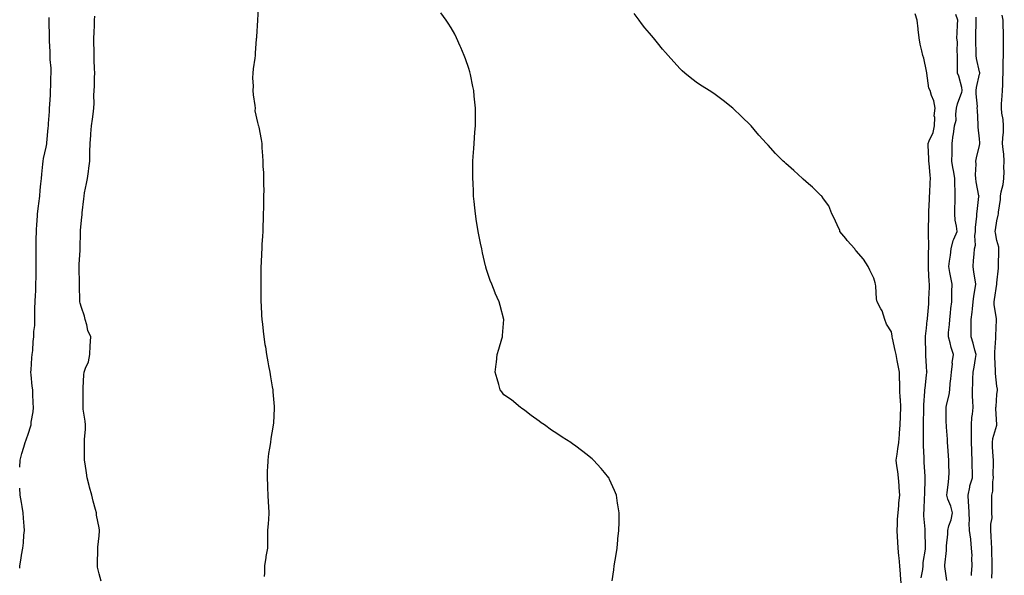
# Model space of a CAD drawing. Units: inches. Extents: x 889283 to 891923, y 7279418 to 7282058.
# Drawn here: x 889283 to 889842, y 7281426 to 7281742 of the extents above; entities that cross this region are included whole.
import ezdxf

# ---------------------------------------------------------------- set-up
doc = ezdxf.new("R2010")
doc.units = ezdxf.units.IN
doc.header["$MEASUREMENT"] = 0
doc.layers.add('Contour_88927279', color=7, linetype='Continuous', true_color=0xbf228c)

msp = doc.modelspace()

# ---------------------------------------------------------------- linework, layer by layer
at = {"layer": 'Contour_88927279'}
for points in [[(889418.72, 7281751.26, 3327), (889418.05, 7281742.2, 3327), (889418.03, 7281741.94, 3327), (889418.03, 7281741.92, 3327), (889418.03, 7281741.9, 3327), (889417.45, 7281732.52, 3327), (889417.43, 7281731.92, 3327), (889417.4, 7281731.27, 3327), (889416.78, 7281723.19, 3327), (889416.7, 7281721.92, 3327), (889416.51, 7281720.38, 3327), (889415.68, 7281714.28, 3327), (889415.39, 7281711.92, 3327), (889415.31, 7281709.19, 3327), (889415.54, 7281704.43, 3327), (889415.46, 7281701.92, 3327), (889415.62, 7281699.5, 3327), (889416.53, 7281693.43, 3327), (889416.65, 7281691.92, 3327), (889416.62, 7281690.49, 3327), (889418.05, 7281683.84, 3327), (889418.5, 7281682.37, 3327), (889418.65, 7281681.92, 3327), (889418.75, 7281681.22, 3327), (889420.21, 7281674.08, 3327), (889420.49, 7281671.92, 3327), (889420.58, 7281669.39, 3327), (889420.96, 7281664.82, 3327), (889421.04, 7281661.92, 3327), (889421.11, 7281658.86, 3327), (889421.46, 7281655.33, 3327), (889421.55, 7281651.92, 3327), (889421.52, 7281648.45, 3327), (889421.58, 7281645.45, 3327), (889421.53, 7281641.92, 3327), (889421.44, 7281638.53, 3327), (889421.46, 7281635.34, 3327), (889421.37, 7281631.92, 3327), (889421.24, 7281628.74, 3327), (889421.13, 7281625.01, 3327), (889421, 7281621.92, 3327), (889420.83, 7281619.14, 3327), (889420.6, 7281614.47, 3327), (889420.46, 7281611.92, 3327), (889420.38, 7281609.6, 3327), (889420.11, 7281603.98, 3327), (889420.03, 7281601.92, 3327), (889420.03, 7281599.95, 3327), (889419.91, 7281593.78, 3327), (889419.9, 7281591.92, 3327), (889419.95, 7281590.03, 3327), (889419.99, 7281583.86, 3327), (889420.05, 7281581.92, 3327), (889420.16, 7281579.8, 3327), (889420.42, 7281574.29, 3327), (889420.56, 7281571.92, 3327), (889420.85, 7281569.13, 3327), (889421.27, 7281565.14, 3327), (889421.6, 7281561.92, 3327), (889422.3, 7281557.67, 3327), (889422.52, 7281556.39, 3327), (889423.23, 7281551.92, 3327), (889423.98, 7281547.85, 3327), (889424.37, 7281545.6, 3327), (889425.03, 7281541.92, 3327), (889425.47, 7281539.34, 3327), (889426.46, 7281533.5, 3327), (889426.73, 7281531.92, 3327), (889426.83, 7281530.7, 3327), (889427.51, 7281522.46, 3327), (889427.55, 7281521.92, 3327), (889427.53, 7281521.4, 3327), (889427.09, 7281512.88, 3327), (889427.04, 7281511.92, 3327), (889426.85, 7281510.72, 3327), (889425.72, 7281504.24, 3327), (889425.36, 7281501.92, 3327), (889424.89, 7281498.76, 3327), (889424.36, 7281495.61, 3327), (889423.85, 7281491.92, 3327), (889423.68, 7281487.55, 3327), (889423.63, 7281486.33, 3327), (889423.47, 7281481.92, 3327), (889423.7, 7281477.57, 3327), (889423.79, 7281476.18, 3327), (889424.02, 7281471.92, 3327), (889424.18, 7281468.04, 3327), (889424.31, 7281465.66, 3327), (889424.47, 7281461.92, 3327), (889424.24, 7281458.11, 3327), (889424.04, 7281455.93, 3327), (889423.81, 7281451.92, 3327), (889423.73, 7281447.6, 3327), (889423.76, 7281446.21, 3327), (889423.69, 7281441.92, 3327), (889422.81, 7281437.15, 3327), (889422.75, 7281436.62, 3327), (889421.98, 7281431.92, 3327), (889422.03, 7281427.94, 3327), (889421.89, 7281425.76, 3327)], [(889283, 7281487.93, 3329), (889283.35, 7281491.92, 3329), (889284.3, 7281495.67, 3329), (889285.42, 7281499.28, 3329), (889286.14, 7281501.92, 3329), (889286.59, 7281503.38, 3329), (889288.05, 7281507.27, 3329), (889289.1, 7281510.88, 3329), (889289.47, 7281511.92, 3329), (889289.61, 7281513.48, 3329), (889290.57, 7281519.4, 3329), (889290.76, 7281521.92, 3329), (889290.63, 7281524.5, 3329), (889290.5, 7281529.47, 3329), (889290.38, 7281531.92, 3329), (889290.11, 7281533.98, 3329), (889289.5, 7281540.46, 3329), (889289.32, 7281541.92, 3329), (889289.43, 7281543.3, 3329), (889289.95, 7281550.02, 3329), (889290.1, 7281551.92, 3329), (889290.44, 7281554.3, 3329), (889290.64, 7281559.33, 3329), (889291.09, 7281561.92, 3329), (889291.1, 7281564.98, 3329), (889291.51, 7281568.45, 3329), (889291.53, 7281571.92, 3329), (889291.69, 7281575.55, 3329), (889291.63, 7281578.34, 3329), (889291.81, 7281581.92, 3329), (889291.94, 7281585.81, 3329), (889292.13, 7281587.84, 3329), (889292.24, 7281591.92, 3329), (889292.27, 7281596.15, 3329), (889292.31, 7281597.66, 3329), (889292.35, 7281601.92, 3329), (889292.36, 7281606.24, 3329), (889292.36, 7281607.6, 3329), (889292.38, 7281611.92, 3329), (889292.44, 7281616.31, 3329), (889292.44, 7281617.53, 3329), (889292.5, 7281621.92, 3329), (889292.82, 7281626.69, 3329), (889292.84, 7281627.13, 3329), (889293.17, 7281631.92, 3329), (889293.66, 7281636.3, 3329), (889293.88, 7281637.75, 3329), (889294.38, 7281641.92, 3329), (889294.69, 7281645.29, 3329), (889295.09, 7281648.96, 3329), (889295.37, 7281651.92, 3329), (889295.6, 7281654.37, 3329), (889296.18, 7281660.05, 3329), (889296.36, 7281661.92, 3329), (889296.6, 7281663.37, 3329), (889298.05, 7281669.73, 3329), (889298.34, 7281671.64, 3329), (889298.35, 7281671.92, 3329), (889298.38, 7281672.25, 3329), (889299.23, 7281680.74, 3329), (889299.36, 7281681.92, 3329), (889299.43, 7281683.31, 3329), (889299.89, 7281690.08, 3329), (889299.99, 7281691.92, 3329), (889300.13, 7281694, 3329), (889300.43, 7281699.54, 3329), (889300.59, 7281701.92, 3329), (889300.73, 7281704.6, 3329), (889300.74, 7281709.23, 3329), (889300.89, 7281711.92, 3329), (889300.83, 7281714.69, 3329), (889300.39, 7281719.58, 3329), (889300.33, 7281721.92, 3329), (889300.29, 7281724.16, 3329), (889299.96, 7281730.01, 3329), (889299.93, 7281731.92, 3329), (889299.84, 7281733.71, 3329), (889299.74, 7281740.23, 3329), (889299.67, 7281741.92, 3329), (889299.66, 7281743.53, 3329)], [(889329.26, 7281423.13, 3328), (889328.05, 7281427.39, 3328), (889327.25, 7281431.12, 3328), (889327.11, 7281431.92, 3328), (889327.11, 7281432.86, 3328), (889327.41, 7281441.28, 3328), (889327.42, 7281441.92, 3328), (889327.44, 7281442.53, 3328), (889328.05, 7281448.9, 3328), (889328.3, 7281451.67, 3328), (889328.31, 7281451.92, 3328), (889328.27, 7281452.14, 3328), (889328.05, 7281453.43, 3328), (889326.71, 7281460.57, 3328), (889326.56, 7281461.92, 3328), (889326.04, 7281463.93, 3328), (889324.79, 7281468.66, 3328), (889323.93, 7281471.92, 3328), (889322.61, 7281476.47, 3328), (889322.41, 7281477.56, 3328), (889321.36, 7281481.92, 3328), (889320.87, 7281484.74, 3328), (889320.23, 7281489.74, 3328), (889319.88, 7281491.92, 3328), (889319.82, 7281493.7, 3328), (889319.82, 7281500.14, 3328), (889319.77, 7281501.92, 3328), (889319.8, 7281503.67, 3328), (889320.37, 7281509.6, 3328), (889320.4, 7281511.92, 3328), (889320.19, 7281514.06, 3328), (889319.11, 7281520.86, 3328), (889319, 7281521.92, 3328), (889318.98, 7281522.85, 3328), (889318.99, 7281530.98, 3328), (889318.97, 7281531.92, 3328), (889319.09, 7281532.96, 3328), (889319.51, 7281540.46, 3328), (889319.7, 7281541.92, 3328), (889320.41, 7281544.27, 3328), (889322.17, 7281547.8, 3328), (889322.85, 7281551.92, 3328), (889323.06, 7281556.91, 3328), (889323.07, 7281556.94, 3328), (889323.41, 7281561.92, 3328), (889321.75, 7281565.62, 3328), (889321.17, 7281568.8, 3328), (889320.21, 7281571.92, 3328), (889319.88, 7281573.75, 3328), (889318.05, 7281578.59, 3328), (889317.29, 7281581.16, 3328), (889317.16, 7281581.92, 3328), (889317.14, 7281582.83, 3328), (889316.92, 7281590.79, 3328), (889316.9, 7281591.92, 3328), (889316.88, 7281593.09, 3328), (889316.84, 7281600.71, 3328), (889316.83, 7281601.92, 3328), (889316.87, 7281603.1, 3328), (889317.29, 7281611.16, 3328), (889317.32, 7281611.92, 3328), (889317.34, 7281612.62, 3328), (889317.48, 7281621.35, 3328), (889317.5, 7281621.92, 3328), (889317.55, 7281622.42, 3328), (889318.05, 7281628.38, 3328), (889318.46, 7281631.51, 3328), (889318.48, 7281631.92, 3328), (889318.51, 7281632.38, 3328), (889319.48, 7281640.49, 3328), (889319.56, 7281641.92, 3328), (889319.9, 7281643.78, 3328), (889320.92, 7281649.05, 3328), (889321.43, 7281651.92, 3328), (889321.99, 7281655.87, 3328), (889322.18, 7281657.79, 3328), (889322.85, 7281661.92, 3328), (889322.9, 7281666.77, 3328), (889322.91, 7281667.07, 3328), (889322.95, 7281671.92, 3328), (889323.33, 7281676.64, 3328), (889323.41, 7281677.28, 3328), (889323.81, 7281681.92, 3328), (889324.33, 7281685.64, 3328), (889324.7, 7281688.57, 3328), (889325.15, 7281691.92, 3328), (889325.25, 7281694.72, 3328), (889325.19, 7281699.06, 3328), (889325.29, 7281701.92, 3328), (889325.47, 7281704.5, 3328), (889325.45, 7281709.32, 3328), (889325.61, 7281711.92, 3328), (889325.51, 7281714.46, 3328), (889325.34, 7281719.21, 3328), (889325.23, 7281721.92, 3328), (889325.23, 7281724.73, 3328), (889325.18, 7281729.05, 3328), (889325.19, 7281731.92, 3328), (889325.25, 7281734.72, 3328), (889325.44, 7281739.31, 3328), (889325.5, 7281741.92, 3328), (889325.64, 7281744.32, 3328)], [(889619.49, 7281423.36, 3326), (889620.4, 7281429.58, 3326), (889620.69, 7281431.92, 3326), (889621.16, 7281435.03, 3326), (889621.69, 7281438.28, 3326), (889622.26, 7281441.92, 3326), (889622.74, 7281446.61, 3326), (889622.8, 7281447.16, 3326), (889623.33, 7281451.92, 3326), (889623.38, 7281456.6, 3326), (889623.38, 7281457.25, 3326), (889623.41, 7281461.92, 3326), (889622.71, 7281466.59, 3326), (889622.58, 7281467.39, 3326), (889621.91, 7281471.92, 3326), (889620.86, 7281474.73, 3326), (889618.05, 7281480.98, 3326), (889617.74, 7281481.62, 3326), (889617.57, 7281481.92, 3326), (889615.13, 7281484.84, 3326), (889613.25, 7281487.12, 3326), (889608.94, 7281491.92, 3326), (889608.45, 7281492.32, 3326), (889608.05, 7281492.63, 3326), (889604.52, 7281495.45, 3326), (889602.89, 7281496.76, 3326), (889598.05, 7281500.37, 3326), (889597.16, 7281501.03, 3326), (889595.96, 7281501.92, 3326), (889591.15, 7281505.02, 3326), (889588.05, 7281507.04, 3326), (889585.13, 7281509, 3326), (889580.99, 7281511.92, 3326), (889579.25, 7281513.12, 3326), (889578.05, 7281513.98, 3326), (889573.5, 7281517.37, 3326), (889569.85, 7281520.12, 3326), (889568.05, 7281521.47, 3326), (889567.81, 7281521.69, 3326), (889567.48, 7281521.92, 3326), (889562.26, 7281526.13, 3326), (889558.05, 7281529.05, 3326), (889556.85, 7281530.73, 3326), (889555.97, 7281531.92, 3326), (889555.14, 7281534.83, 3326), (889554.19, 7281538.05, 3326), (889553.1, 7281541.92, 3326), (889553.6, 7281546.37, 3326), (889553.72, 7281547.59, 3326), (889554.18, 7281551.92, 3326), (889555.04, 7281554.93, 3326), (889556.9, 7281560.77, 3326), (889557.25, 7281561.92, 3326), (889557.29, 7281562.67, 3326), (889558.05, 7281571.92, 3326), (889555.93, 7281579.8, 3326), (889555.41, 7281581.92, 3326), (889553.12, 7281586.85, 3326), (889553.07, 7281586.94, 3326), (889551.08, 7281591.92, 3326), (889550.19, 7281594.06, 3326), (889548.05, 7281600.25, 3326), (889547.73, 7281601.6, 3326), (889547.67, 7281601.92, 3326), (889547.57, 7281602.4, 3326), (889545.91, 7281609.78, 3326), (889545.45, 7281611.92, 3326), (889544.78, 7281615.19, 3326), (889544.19, 7281618.06, 3326), (889543.39, 7281621.92, 3326), (889542.65, 7281626.52, 3326), (889542.5, 7281627.47, 3326), (889541.81, 7281631.92, 3326), (889541.44, 7281635.32, 3326), (889541.15, 7281638.81, 3326), (889540.82, 7281641.92, 3326), (889540.66, 7281644.53, 3326), (889540.47, 7281649.5, 3326), (889540.32, 7281651.92, 3326), (889540.3, 7281654.17, 3326), (889540.43, 7281659.54, 3326), (889540.41, 7281661.92, 3326), (889540.55, 7281664.42, 3326), (889540.95, 7281669.02, 3326), (889541.11, 7281671.92, 3326), (889541.31, 7281675.18, 3326), (889541.56, 7281678.4, 3326), (889541.79, 7281681.92, 3326), (889541.84, 7281685.71, 3326), (889541.82, 7281688.15, 3326), (889541.87, 7281691.92, 3326), (889541.57, 7281695.44, 3326), (889541.11, 7281698.85, 3326), (889540.84, 7281701.92, 3326), (889540.43, 7281704.3, 3326), (889538.97, 7281711, 3326), (889538.8, 7281711.92, 3326), (889538.64, 7281712.52, 3326), (889538.05, 7281714.45, 3326), (889536.19, 7281720.06, 3326), (889535.51, 7281721.92, 3326), (889533.49, 7281726.48, 3326), (889533.22, 7281727.09, 3326), (889531.12, 7281731.92, 3326), (889530.06, 7281733.93, 3326), (889528.05, 7281737.57, 3326), (889526.31, 7281740.18, 3326), (889525.26, 7281741.92, 3326), (889522.25, 7281746.12, 3326)], [(889783.56, 7281421.92, 3325), (889783.24, 7281426.73, 3325), (889783.22, 7281427.1, 3325), (889782.88, 7281431.92, 3325), (889782.44, 7281436.31, 3325), (889782.37, 7281437.6, 3325), (889781.97, 7281441.92, 3325), (889781.68, 7281445.55, 3325), (889781.59, 7281448.38, 3325), (889781.34, 7281451.92, 3325), (889781.59, 7281455.46, 3325), (889781.59, 7281458.38, 3325), (889781.89, 7281461.92, 3325), (889782.36, 7281466.23, 3325), (889782.31, 7281467.66, 3325), (889782.95, 7281471.92, 3325), (889782.53, 7281476.4, 3325), (889782.53, 7281477.45, 3325), (889782.17, 7281481.92, 3325), (889781.68, 7281485.55, 3325), (889781.25, 7281488.72, 3325), (889780.82, 7281491.92, 3325), (889781.36, 7281495.23, 3325), (889781.65, 7281498.33, 3325), (889782.33, 7281501.92, 3325), (889782.64, 7281506.51, 3325), (889782.65, 7281507.32, 3325), (889783.01, 7281511.92, 3325), (889783.21, 7281516.75, 3325), (889783.23, 7281517.1, 3325), (889783.43, 7281521.92, 3325), (889783.18, 7281526.79, 3325), (889783.15, 7281527.02, 3325), (889782.93, 7281531.92, 3325), (889782.82, 7281536.69, 3325), (889782.77, 7281537.2, 3325), (889782.64, 7281541.92, 3325), (889781.87, 7281545.74, 3325), (889781.37, 7281548.6, 3325), (889780.73, 7281551.92, 3325), (889780.26, 7281554.14, 3325), (889778.74, 7281561.23, 3325), (889778.6, 7281561.92, 3325), (889778.54, 7281562.41, 3325), (889778.05, 7281564.77, 3325), (889775.28, 7281569.15, 3325), (889774.35, 7281571.92, 3325), (889772.83, 7281576.7, 3325), (889772.11, 7281577.86, 3325), (889770.07, 7281581.92, 3325), (889769.67, 7281583.53, 3325), (889769.23, 7281590.74, 3325), (889769.02, 7281591.92, 3325), (889768.88, 7281592.75, 3325), (889768.05, 7281595.38, 3325), (889765.93, 7281599.8, 3325), (889764.88, 7281601.92, 3325), (889762.24, 7281606.11, 3325), (889758.05, 7281610.83, 3325), (889757.58, 7281611.45, 3325), (889757.25, 7281611.92, 3325), (889752.94, 7281616.81, 3325), (889752.17, 7281617.8, 3325), (889748.89, 7281621.92, 3325), (889748.79, 7281622.66, 3325), (889748.05, 7281623.95, 3325), (889745.58, 7281629.45, 3325), (889744.2, 7281631.92, 3325), (889742.63, 7281636.5, 3325), (889739.57, 7281640.4, 3325), (889738.54, 7281641.92, 3325), (889738.33, 7281642.19, 3325), (889738.05, 7281642.25, 3325), (889733.22, 7281647.09, 3325), (889730.99, 7281648.98, 3325), (889728.05, 7281651.51, 3325), (889727.84, 7281651.71, 3325), (889727.63, 7281651.92, 3325), (889722.58, 7281656.44, 3325), (889718.05, 7281660.56, 3325), (889717.3, 7281661.17, 3325), (889716.53, 7281661.92, 3325), (889712.27, 7281666.14, 3325), (889708.05, 7281670.97, 3325), (889707.56, 7281671.43, 3325), (889707.11, 7281671.92, 3325), (889702.79, 7281676.67, 3325), (889700.15, 7281679.81, 3325), (889698.38, 7281681.92, 3325), (889698.23, 7281682.1, 3325), (889698.05, 7281682.32, 3325), (889693.2, 7281687.08, 3325), (889688.05, 7281691.92, 3325), (889682.48, 7281696.35, 3325), (889678.05, 7281699.73, 3325), (889676.7, 7281700.57, 3325), (889674.59, 7281701.92, 3325), (889670.59, 7281704.46, 3325), (889668.05, 7281706.1, 3325), (889664.8, 7281708.67, 3325), (889660.85, 7281711.92, 3325), (889659.33, 7281713.2, 3325), (889658.05, 7281714.27, 3325), (889654.49, 7281718.37, 3325), (889651.37, 7281721.92, 3325), (889649.75, 7281723.62, 3325), (889648.05, 7281725.39, 3325), (889645.22, 7281729.1, 3325), (889643, 7281731.92, 3325), (889640.71, 7281734.59, 3325), (889638.05, 7281737.68, 3325), (889636.22, 7281740.08, 3325), (889634.79, 7281741.92, 3325), (889631.91, 7281745.78, 3325)], [(889794.97, 7281425.01, 3324), (889795.86, 7281429.73, 3324), (889796.07, 7281431.92, 3324), (889796.13, 7281433.84, 3324), (889797.38, 7281441.25, 3324), (889797.41, 7281441.92, 3324), (889797.36, 7281442.6, 3324), (889797.27, 7281451.14, 3324), (889797.22, 7281451.92, 3324), (889797.23, 7281452.74, 3324), (889796.43, 7281460.3, 3324), (889796.45, 7281461.92, 3324), (889796.62, 7281463.36, 3324), (889796.93, 7281470.8, 3324), (889797.04, 7281471.92, 3324), (889797.01, 7281472.96, 3324), (889797.29, 7281481.16, 3324), (889797.27, 7281481.92, 3324), (889797.2, 7281482.77, 3324), (889796.71, 7281490.58, 3324), (889796.62, 7281491.92, 3324), (889796.68, 7281493.3, 3324), (889796.28, 7281500.15, 3324), (889796.34, 7281501.92, 3324), (889796.38, 7281503.59, 3324), (889796.32, 7281510.19, 3324), (889796.36, 7281511.92, 3324), (889796.39, 7281513.58, 3324), (889796.48, 7281520.36, 3324), (889796.51, 7281521.92, 3324), (889796.52, 7281523.44, 3324), (889797.11, 7281530.98, 3324), (889797.12, 7281531.92, 3324), (889797.18, 7281532.79, 3324), (889798.05, 7281540.16, 3324), (889798.28, 7281541.69, 3324), (889798.32, 7281541.92, 3324), (889798.3, 7281542.17, 3324), (889798.05, 7281545.13, 3324), (889797.61, 7281551.48, 3324), (889797.57, 7281551.92, 3324), (889797.55, 7281552.43, 3324), (889797.54, 7281561.41, 3324), (889797.51, 7281561.92, 3324), (889797.53, 7281562.44, 3324), (889798.05, 7281566.89, 3324), (889798.48, 7281571.49, 3324), (889798.52, 7281571.92, 3324), (889798.57, 7281572.45, 3324), (889799.29, 7281580.68, 3324), (889799.41, 7281581.92, 3324), (889799.44, 7281583.32, 3324), (889799.69, 7281590.28, 3324), (889799.72, 7281591.92, 3324), (889799.55, 7281593.41, 3324), (889799.21, 7281600.76, 3324), (889799.09, 7281601.92, 3324), (889799.18, 7281603.05, 3324), (889799.23, 7281610.74, 3324), (889799.35, 7281611.92, 3324), (889799.39, 7281613.26, 3324), (889799.09, 7281620.88, 3324), (889799.13, 7281621.92, 3324), (889799.18, 7281623.05, 3324), (889799.26, 7281630.71, 3324), (889799.32, 7281631.92, 3324), (889799.32, 7281633.2, 3324), (889799.74, 7281640.23, 3324), (889799.75, 7281641.92, 3324), (889799.85, 7281643.72, 3324), (889800.18, 7281649.79, 3324), (889800.3, 7281651.92, 3324), (889800.05, 7281653.92, 3324), (889799.49, 7281660.48, 3324), (889799.32, 7281661.92, 3324), (889799.26, 7281663.12, 3324), (889799.05, 7281670.92, 3324), (889799, 7281671.92, 3324), (889799.46, 7281673.34, 3324), (889801.78, 7281678.19, 3324), (889802.55, 7281681.92, 3324), (889802.75, 7281686.62, 3324), (889802.44, 7281687.53, 3324), (889802.86, 7281691.92, 3324), (889802.15, 7281696.02, 3324), (889800.87, 7281699.1, 3324), (889800.13, 7281701.92, 3324), (889799.44, 7281703.32, 3324), (889798.18, 7281711.79, 3324), (889798.14, 7281711.92, 3324), (889798.14, 7281712.01, 3324), (889798.05, 7281713, 3324), (889796.53, 7281720.41, 3324), (889795.91, 7281721.92, 3324), (889795.45, 7281724.52, 3324), (889794.42, 7281728.29, 3324), (889793.9, 7281731.92, 3324), (889793.28, 7281736.69, 3324), (889793.22, 7281737.09, 3324), (889792.66, 7281741.92, 3324), (889791.63, 7281745.49, 3324)], [(889809.57, 7281423.43, 3323), (889808.43, 7281431.54, 3323), (889808.44, 7281431.92, 3323), (889808.42, 7281432.29, 3323), (889809.38, 7281440.59, 3323), (889809.34, 7281441.92, 3323), (889809.32, 7281443.19, 3323), (889810.07, 7281449.9, 3323), (889810.05, 7281451.92, 3323), (889810.75, 7281454.62, 3323), (889811.94, 7281458.03, 3323), (889812.73, 7281461.92, 3323), (889811.9, 7281465.77, 3323), (889810.23, 7281469.74, 3323), (889809.57, 7281471.92, 3323), (889809.72, 7281473.59, 3323), (889810.54, 7281479.43, 3323), (889810.75, 7281481.92, 3323), (889810.83, 7281484.7, 3323), (889810.62, 7281489.35, 3323), (889810.71, 7281491.92, 3323), (889810.55, 7281494.42, 3323), (889810.14, 7281499.83, 3323), (889810, 7281501.92, 3323), (889809.92, 7281503.79, 3323), (889809.38, 7281510.59, 3323), (889809.32, 7281511.92, 3323), (889809.28, 7281513.15, 3323), (889809.14, 7281520.84, 3323), (889809.11, 7281521.92, 3323), (889809.31, 7281523.18, 3323), (889810.87, 7281529.1, 3323), (889811.22, 7281531.92, 3323), (889811.55, 7281535.42, 3323), (889811.79, 7281538.18, 3323), (889812.15, 7281541.92, 3323), (889812.7, 7281546.57, 3323), (889812.69, 7281547.28, 3323), (889813.42, 7281551.92, 3323), (889812.08, 7281555.95, 3323), (889811.43, 7281558.54, 3323), (889810.44, 7281561.92, 3323), (889810.6, 7281564.47, 3323), (889811, 7281568.97, 3323), (889811.18, 7281571.92, 3323), (889811.6, 7281575.46, 3323), (889811.88, 7281578.09, 3323), (889812.33, 7281581.92, 3323), (889812.45, 7281586.31, 3323), (889812.46, 7281587.52, 3323), (889812.57, 7281591.92, 3323), (889811.9, 7281595.77, 3323), (889811.33, 7281598.64, 3323), (889810.74, 7281601.92, 3323), (889811.04, 7281604.91, 3323), (889811.64, 7281608.33, 3323), (889811.95, 7281611.92, 3323), (889813.22, 7281616.75, 3323), (889813.59, 7281617.47, 3323), (889815.38, 7281621.92, 3323), (889815.12, 7281624.85, 3323), (889814.35, 7281628.22, 3323), (889814.11, 7281631.92, 3323), (889814.15, 7281635.82, 3323), (889814.32, 7281638.2, 3323), (889814.37, 7281641.92, 3323), (889814.3, 7281645.67, 3323), (889814.1, 7281647.96, 3323), (889814.03, 7281651.92, 3323), (889813.27, 7281656.71, 3323), (889813.2, 7281657.08, 3323), (889812.46, 7281661.92, 3323), (889812.58, 7281666.45, 3323), (889812.51, 7281667.46, 3323), (889812.66, 7281671.92, 3323), (889813.2, 7281676.77, 3323), (889813.27, 7281677.13, 3323), (889813.88, 7281681.92, 3323), (889814.79, 7281685.17, 3323), (889814.59, 7281688.46, 3323), (889815.15, 7281691.92, 3323), (889815.54, 7281694.43, 3323), (889818.05, 7281701.03, 3323), (889818.26, 7281701.71, 3323), (889818.28, 7281701.92, 3323), (889818.29, 7281702.15, 3323), (889818.05, 7281703.62, 3323), (889816.32, 7281710.18, 3323), (889815.68, 7281711.92, 3323), (889815.71, 7281714.25, 3323), (889815.68, 7281719.55, 3323), (889815.71, 7281721.92, 3323), (889815.44, 7281724.54, 3323), (889815.56, 7281729.43, 3323), (889815.21, 7281731.92, 3323), (889815.36, 7281734.62, 3323), (889815.59, 7281739.46, 3323), (889815.73, 7281741.92, 3323), (889814.71, 7281745.26, 3323)], [(889823.55, 7281426.42, 3322), (889823.64, 7281427.51, 3322), (889824.05, 7281431.92, 3322), (889823.84, 7281436.13, 3322), (889823.89, 7281437.76, 3322), (889823.64, 7281441.92, 3322), (889823.12, 7281446.85, 3322), (889823.11, 7281446.98, 3322), (889822.53, 7281451.92, 3322), (889822.24, 7281456.11, 3322), (889822.42, 7281457.55, 3322), (889822.21, 7281461.92, 3322), (889822.05, 7281465.92, 3322), (889821.86, 7281468.11, 3322), (889821.69, 7281471.92, 3322), (889822.66, 7281476.53, 3322), (889822.69, 7281477.28, 3322), (889824.19, 7281481.92, 3322), (889824.18, 7281485.8, 3322), (889823.89, 7281487.76, 3322), (889823.88, 7281491.92, 3322), (889823.74, 7281496.23, 3322), (889823.73, 7281497.6, 3322), (889823.59, 7281501.92, 3322), (889823.57, 7281506.4, 3322), (889823.58, 7281507.45, 3322), (889823.56, 7281511.92, 3322), (889823.83, 7281516.14, 3322), (889824.19, 7281518.06, 3322), (889824.51, 7281521.92, 3322), (889824.4, 7281525.57, 3322), (889824.22, 7281528.09, 3322), (889824.12, 7281531.92, 3322), (889824.36, 7281535.61, 3322), (889824.31, 7281538.18, 3322), (889824.51, 7281541.92, 3322), (889825.17, 7281544.8, 3322), (889825.82, 7281549.69, 3322), (889826.26, 7281551.92, 3322), (889825.5, 7281554.47, 3322), (889824.44, 7281558.31, 3322), (889823.3, 7281561.92, 3322), (889823.36, 7281566.62, 3322), (889823.35, 7281567.22, 3322), (889823.41, 7281571.92, 3322), (889823.88, 7281576.09, 3322), (889824.06, 7281577.93, 3322), (889824.5, 7281581.92, 3322), (889824.84, 7281585.13, 3322), (889825.65, 7281589.53, 3322), (889825.95, 7281591.92, 3322), (889825.58, 7281594.39, 3322), (889824.95, 7281598.81, 3322), (889824.47, 7281601.92, 3322), (889824.68, 7281605.29, 3322), (889825.14, 7281609.01, 3322), (889825.34, 7281611.92, 3322), (889825.86, 7281614.11, 3322), (889825.45, 7281619.32, 3322), (889825.82, 7281621.92, 3322), (889825.79, 7281624.19, 3322), (889826.61, 7281630.48, 3322), (889826.58, 7281631.92, 3322), (889826.71, 7281633.26, 3322), (889827.81, 7281641.69, 3322), (889827.84, 7281641.92, 3322), (889827.8, 7281642.16, 3322), (889826.26, 7281650.13, 3322), (889826.03, 7281651.92, 3322), (889825.89, 7281654.08, 3322), (889826.16, 7281660.04, 3322), (889826, 7281661.92, 3322), (889826.33, 7281663.64, 3322), (889828.05, 7281670.68, 3322), (889828.29, 7281671.69, 3322), (889828.3, 7281671.92, 3322), (889828.3, 7281672.17, 3322), (889828.05, 7281674.43, 3322), (889827.32, 7281681.19, 3322), (889827.34, 7281681.92, 3322), (889827.3, 7281682.67, 3322), (889826.93, 7281690.8, 3322), (889826.87, 7281691.92, 3322), (889827, 7281692.97, 3322), (889826.15, 7281700.02, 3322), (889826.3, 7281701.92, 3322), (889826.35, 7281703.63, 3322), (889828.05, 7281711.26, 3322), (889828.22, 7281711.74, 3322), (889828.25, 7281711.92, 3322), (889828.22, 7281712.1, 3322), (889828.05, 7281712.66, 3322), (889826.38, 7281720.25, 3322), (889826.21, 7281721.92, 3322), (889826.2, 7281723.78, 3322), (889826.05, 7281729.92, 3322), (889826.04, 7281731.92, 3322), (889826.08, 7281733.88, 3322), (889826.23, 7281740.09, 3322), (889826.27, 7281741.92, 3322), (889826.28, 7281743.69, 3322)], [(889835.14, 7281424.83, 3321), (889835.25, 7281429.12, 3321), (889835.39, 7281431.92, 3321), (889835.37, 7281434.6, 3321), (889835.21, 7281439.08, 3321), (889835.19, 7281441.92, 3321), (889835.02, 7281444.95, 3321), (889834.78, 7281448.66, 3321), (889834.6, 7281451.92, 3321), (889834.52, 7281455.46, 3321), (889835.23, 7281459.1, 3321), (889835.12, 7281461.92, 3321), (889835.12, 7281464.85, 3321), (889835.09, 7281468.96, 3321), (889835.09, 7281471.92, 3321), (889835.71, 7281474.26, 3321), (889835.65, 7281479.52, 3321), (889836.05, 7281481.92, 3321), (889835.97, 7281484, 3321), (889836.08, 7281489.96, 3321), (889836, 7281491.92, 3321), (889835.93, 7281494.05, 3321), (889835.59, 7281499.46, 3321), (889835.51, 7281501.92, 3321), (889835.79, 7281504.18, 3321), (889837.95, 7281511.82, 3321), (889837.97, 7281511.92, 3321), (889837.97, 7281512, 3321), (889837.46, 7281521.33, 3321), (889837.49, 7281521.92, 3321), (889837.5, 7281522.48, 3321), (889838.05, 7281529.25, 3321), (889838.35, 7281531.63, 3321), (889838.33, 7281531.92, 3321), (889838.31, 7281532.18, 3321), (889838.05, 7281533.91, 3321), (889837.24, 7281541.12, 3321), (889837.2, 7281541.92, 3321), (889837.22, 7281542.74, 3321), (889836.84, 7281550.71, 3321), (889836.88, 7281551.92, 3321), (889836.78, 7281553.2, 3321), (889837.47, 7281561.33, 3321), (889837.4, 7281561.92, 3321), (889837.41, 7281562.56, 3321), (889837.71, 7281571.59, 3321), (889837.72, 7281571.92, 3321), (889837.71, 7281572.26, 3321), (889836.48, 7281580.35, 3321), (889836.45, 7281581.92, 3321), (889836.68, 7281583.29, 3321), (889838, 7281591.87, 3321), (889838.01, 7281591.92, 3321), (889838.01, 7281591.96, 3321), (889838.05, 7281592.59, 3321), (889838.91, 7281601.06, 3321), (889838.82, 7281601.92, 3321), (889838.83, 7281602.7, 3321), (889839.17, 7281610.8, 3321), (889839.18, 7281611.92, 3321), (889839.06, 7281612.94, 3321), (889838.05, 7281616.71, 3321), (889837.21, 7281621.07, 3321), (889837.09, 7281621.92, 3321), (889837.22, 7281622.75, 3321), (889838.05, 7281627.95, 3321), (889838.8, 7281631.17, 3321), (889838.87, 7281631.92, 3321), (889838.93, 7281632.8, 3321), (889840.02, 7281639.95, 3321), (889840.14, 7281641.92, 3321), (889840.48, 7281644.35, 3321), (889841.47, 7281648.49, 3321), (889841.87, 7281651.92, 3321), (889842.05, 7281655.92, 3321), (889842.01, 7281657.96, 3321), (889842.21, 7281661.92, 3321), (889841.89, 7281665.76, 3321), (889841.5, 7281668.47, 3321), (889841.18, 7281671.92, 3321), (889841.31, 7281675.18, 3321), (889841.71, 7281678.27, 3321), (889841.83, 7281681.92, 3321), (889841.58, 7281685.45, 3321), (889840.79, 7281689.18, 3321), (889840.54, 7281691.92, 3321), (889840.63, 7281694.5, 3321), (889841.03, 7281698.94, 3321), (889841.12, 7281701.92, 3321), (889841.32, 7281705.19, 3321), (889841.3, 7281708.67, 3321), (889841.53, 7281711.92, 3321), (889841.61, 7281715.47, 3321), (889841.61, 7281718.36, 3321), (889841.69, 7281721.92, 3321), (889841.71, 7281725.58, 3321), (889841.81, 7281728.16, 3321), (889841.83, 7281731.92, 3321), (889841.67, 7281735.54, 3321), (889841.61, 7281738.36, 3321), (889841.47, 7281741.92, 3321), (889840.97, 7281744.84, 3321)], [(889283, 7281430.61, 3329), (889283.11, 7281431.92, 3329), (889283.8, 7281436.17, 3329), (889284.12, 7281437.99, 3329), (889284.77, 7281441.92, 3329), (889285.08, 7281444.89, 3329), (889285.42, 7281449.29, 3329), (889285.67, 7281451.92, 3329), (889285.52, 7281454.45, 3329), (889285.14, 7281459.01, 3329), (889284.96, 7281461.92, 3329), (889284.36, 7281465.61, 3329), (889283.96, 7281467.83, 3329), (889283.32, 7281471.92, 3329), (889283, 7281475.9, 3329)]]:
    msp.add_polyline3d(points, dxfattribs=at)

doc.saveas('drawing.dxf')
